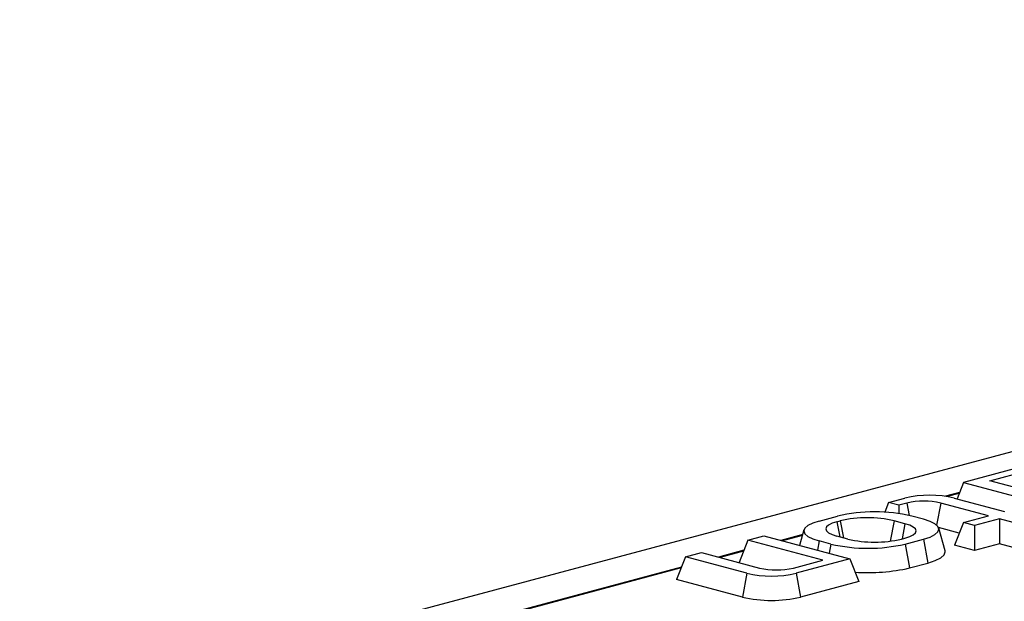
# Model space of a CAD drawing. Units: millimetres. Extents: x 76 to 2521, y 43 to 1644.
# Drawn here: x 360 to 444, y 1409 to 1458 of the extents above; entities that cross this region are included whole.
import ezdxf

# ---------------------------------------------------------------- set-up
doc = ezdxf.new("R2010")
doc.units = ezdxf.units.MM
doc.header["$LTSCALE"] = 6

msp = doc.modelspace()

# ---------------------------------------------------------------- linework, layer by layer
at = {"color": 7, "linetype": 'Continuous', "lineweight": 25}
for p, q in [((920.457, 1549.239), (214.764, 1360.176)), ((445.734, 1420.55), (440.385, 1419.117)), ((442.617, 1419.249), (446.001, 1420.156)), ((440.385, 1419.117), (439.836, 1417.721)), ((440.385, 1419.117), (445.592, 1417.722)), ((445.072, 1418.592), (442.617, 1419.249)), ((440.045, 1418.252), (438.846, 1417.931)), ((440.013, 1418.171), (439.019, 1417.905)), ((434.021, 1417.412), (433.693, 1416.578)), ((434.021, 1417.412), (435.41, 1417.784)), ((434.889, 1417.179), (434.021, 1417.412)), ((435.571, 1417.362), (434.889, 1417.179)), ((434.889, 1417.179), (434.889, 1416.466)), ((435.571, 1417.362), (435.768, 1416.306)), ((438.45, 1417.362), (438.1, 1415.486)), ((442.506, 1416.275), (438.45, 1417.362)), ((439.602, 1417.784), (443.87, 1416.64)), ((428.127, 1415.833), (429.682, 1416.249)), ((436.985, 1415.984), (435.995, 1416.249)), ((440.385, 1415.707), (442.506, 1416.275)), ((429.631, 1415.77), (429.914, 1415.846)), ((429.631, 1415.77), (429.873, 1414.48)), ((429.914, 1415.846), (430.185, 1414.396)), ((434.491, 1415.846), (434.168, 1414.121)), ((435.41, 1415.6), (434.491, 1415.846)), ((435.41, 1415.6), (435.169, 1414.309)), ((440.385, 1415.707), (439.627, 1413.78)), ((441.324, 1415.455), (440.385, 1415.707)), ((443.445, 1416.024), (441.324, 1415.455)), ((441.324, 1415.455), (441.324, 1413.325)), ((446.981, 1415.076), (443.445, 1416.024)), ((443.445, 1416.024), (443.445, 1413.894)), ((422.071, 1414.21), (423.434, 1414.576)), ((423.434, 1414.576), (430.737, 1412.619)), ((426.722, 1414.682), (424.879, 1414.189)), ((426.7, 1414.605), (425.013, 1414.153)), ((426.831, 1415.076), (426.465, 1413.763)), ((430.551, 1414.298), (429.631, 1414.544)), ((440.031, 1414.808), (438.26, 1415.283)), ((438.815, 1413.311), (438.28, 1415.228)), ((422.071, 1414.21), (421.32, 1412.3)), ((428.435, 1412.505), (422.071, 1414.21)), ((428.127, 1414.141), (427.98, 1413.358)), ((429.117, 1413.876), (428.127, 1414.141)), ((429.117, 1413.876), (428.97, 1413.092)), ((435.127, 1414.298), (435.41, 1414.374)), ((435.43, 1413.876), (436.985, 1414.293)), ((435.43, 1413.876), (435.809, 1411.848)), ((436.985, 1414.293), (437.364, 1412.264)), ((441.324, 1413.325), (439.627, 1413.78)), ((443.445, 1413.894), (441.324, 1413.325)), ((446.981, 1412.946), (443.445, 1413.894)), ((416.768, 1412.789), (418.131, 1413.155)), ((418.131, 1413.155), (423.055, 1411.835)), ((421.731, 1413.345), (419.576, 1412.768)), ((421.699, 1413.265), (419.71, 1412.732)), ((416.768, 1412.789), (416.01, 1410.863)), ((421.975, 1411.394), (416.768, 1412.789)), ((425.935, 1411.835), (428.435, 1412.505)), ((430.737, 1412.619), (426.167, 1411.394)), ((430.737, 1412.619), (431.495, 1410.692)), ((435.809, 1411.848), (437.364, 1412.264)), ((416.427, 1411.924), (272.007, 1373.232)), ((416.396, 1411.844), (346.914, 1393.229)), ((421.975, 1411.394), (421.596, 1409.366)), ((426.167, 1411.394), (426.546, 1409.366)), ((421.596, 1409.366), (416.01, 1410.863)), ((431.495, 1410.692), (426.546, 1409.366))]:
    msp.add_line(p, q, dxfattribs=at)
at = {"color": 7, "linetype": 'Continuous', "lineweight": 25, "flags": 128}
for points in [[(428.127, 1415.833), (427.571, 1415.651), (427.159, 1415.445), (426.905, 1415.22), (426.819, 1414.987), (426.905, 1414.754), (427.159, 1414.529), (427.571, 1414.323), (428.127, 1414.141)], [(429.631, 1415.77), (429.229, 1415.639), (428.93, 1415.489), (428.746, 1415.327), (428.684, 1415.157), (428.746, 1414.988), (428.93, 1414.826), (429.229, 1414.676), (429.631, 1414.544)], [(435.41, 1414.374), (435.812, 1414.505), (436.111, 1414.655), (436.295, 1414.818), (436.358, 1414.987), (436.295, 1415.156), (436.111, 1415.319), (435.812, 1415.469), (435.41, 1415.6)], [(436.985, 1414.293), (437.541, 1414.474), (437.953, 1414.681), (438.207, 1414.905), (438.293, 1415.139), (438.207, 1415.372), (437.953, 1415.596), (437.541, 1415.803), (436.985, 1415.984)], [(437.364, 1412.264), (437.986, 1412.467), (438.448, 1412.699), (438.733, 1412.95), (438.829, 1413.212), (438.815, 1413.311)]]:
    msp.add_lwpolyline(points, dxfattribs=at)
at = {"color": 7, "linetype": 'Continuous', "lineweight": 25}
for centre, radius, start, end in [((437.506, 1408.717), 9.306, 76.98356, 103.01644), ((437.011, 1411.134), 6.392, 76.98356, 103.01644), ((432.839, 1402.595), 14.015, 76.98356, 103.01644), ((432.202, 1405.948), 10.159, 76.98356, 103.01644), ((432.273, 1427.531), 14.015, 256.98356, 283.01644), ((432.839, 1424.196), 10.159, 256.98356, 283.01644), ((424.071, 1420.461), 9.306, 256.98356, 283.01644), ((424.495, 1418.063), 6.392, 256.98356, 283.01644), ((432.295, 1427.09), 15.643, 265.92105, 282.98032), ((424.071, 1420.072), 10.988, 256.98356, 283.01644)]:
    msp.add_arc(centre, radius, start, end, dxfattribs=at)

doc.saveas('drawing.dxf')
